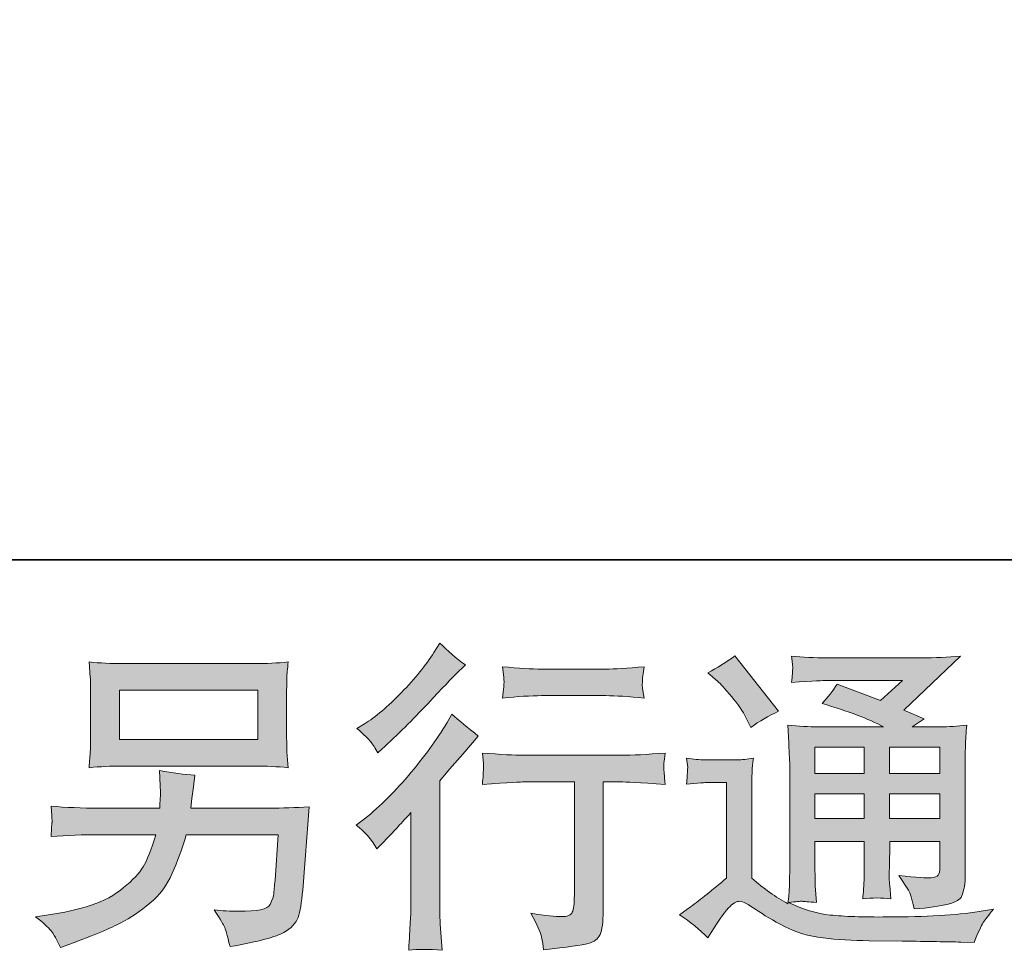
# Model space of a CAD drawing. Units: inches. Extents: x -426 to 722, y -619 to 196.
# Drawn here: x 361 to 444, y -618 to -541 of the extents above; entities that cross this region are included whole.
import ezdxf

# ---------------------------------------------------------------- set-up
doc = ezdxf.new("R2010")
doc.units = ezdxf.units.IN
doc.header["$MEASUREMENT"] = 0
doc.layers.add('图层 1', color=7, linetype='Continuous')

msp = doc.modelspace()

# ---------------------------------------------------------------- hatches: boundary and pattern name
at = {"layer": '图层 1'}
h = msp.add_hatch(color=7, dxfattribs=at)
h.dxf.hatch_style = 2
edge = h.paths.add_edge_path()
edge.add_spline(control_points=[(391.065, -610.012), (391.065, -610.012), (391.415, -609.635), (391.415, -609.635), (391.415, -609.635), (392.76, -608.236), (392.76, -608.236), (393.012, -607.967), (393.397, -607.545), (393.917, -606.971), (393.917, -606.971), (393.917, -614.559), (393.917, -614.559), (393.917, -615.007), (393.899, -615.532), (393.864, -616.119), (393.828, -616.711), (393.783, -617.5), (393.729, -618.487), (394.487, -618.379), (395.424, -618.379), (396.536, -618.487), (396.536, -618.487), (396.375, -616.307), (396.375, -616.307), (396.339, -615.877), (396.321, -615.294), (396.321, -614.559), (396.321, -614.559), (396.321, -604.308), (396.321, -604.308), (396.321, -604.308), (397.155, -603.339), (397.155, -603.339), (397.155, -603.339), (398.258, -602.075), (398.258, -602.075), (398.258, -602.075), (399.549, -600.568), (399.549, -600.568), (398.653, -599.868), (397.917, -599.259), (397.343, -598.738), (397.343, -598.738), (396.94, -599.438), (396.94, -599.438), (396.097, -600.855), (395.02, -602.335), (393.707, -603.877), (392.393, -605.42), (391.092, -606.684), (389.801, -607.671), (389.801, -607.671), (389.343, -608.021), (389.343, -608.021), (390.025, -608.523), (390.599, -609.187), (391.065, -610.012)], knot_values=[0, 0, 0, 0, 0.352778, 0.352778, 0.352778, 0.705556, 0.705556, 0.705556, 1.058333, 1.058333, 1.058333, 1.411111, 1.411111, 1.411111, 1.763889, 1.763889, 1.763889, 2.116667, 2.116667, 2.116667, 2.469444, 2.469444, 2.469444, 2.822222, 2.822222, 2.822222, 3.175, 3.175, 3.175, 3.527778, 3.527778, 3.527778, 3.880556, 3.880556, 3.880556, 4.233333, 4.233333, 4.233333, 4.586111, 4.586111, 4.586111, 4.938889, 4.938889, 4.938889, 5.291667, 5.291667, 5.291667, 5.644444, 5.644444, 5.644444, 5.997222, 5.997222, 5.997222, 6.35, 6.35, 6.35, 6.702778, 6.702778, 6.702778, 6.702778], degree=3, periodic=0)
edge.add_line((391.065, -610.012), (391.065, -610.012))
edge = h.paths.add_edge_path()
edge.add_spline(control_points=[(390.554, -601.052), (390.72, -601.268), (390.922, -601.572), (391.155, -601.967), (391.155, -601.967), (391.478, -601.671), (391.478, -601.671), (392.787, -600.469), (394.07, -599.196), (395.325, -597.86), (396.581, -596.523), (397.361, -595.707), (397.666, -595.402), (397.666, -595.402), (398.473, -594.622), (398.473, -594.622), (397.702, -594.048), (396.985, -593.438), (396.321, -592.792), (396.321, -592.792), (395.837, -593.573), (395.837, -593.573), (395.173, -594.631), (394.267, -595.752), (393.119, -596.936), (391.971, -598.12), (390.94, -598.99), (390.025, -599.546), (390.025, -599.546), (389.406, -599.922), (389.406, -599.922), (389.998, -600.46), (390.384, -600.837), (390.554, -601.052)], knot_values=[0, 0, 0, 0, 0.352778, 0.352778, 0.352778, 0.705556, 0.705556, 0.705556, 1.058333, 1.058333, 1.058333, 1.411111, 1.411111, 1.411111, 1.763889, 1.763889, 1.763889, 2.116667, 2.116667, 2.116667, 2.469444, 2.469444, 2.469444, 2.822222, 2.822222, 2.822222, 3.175, 3.175, 3.175, 3.527778, 3.527778, 3.527778, 3.880556, 3.880556, 3.880556, 3.880556], degree=3, periodic=0)
edge.add_line((390.554, -601.052), (390.554, -601.052))
edge = h.paths.add_edge_path()
edge.add_spline(control_points=[(399.89, -601.985), (399.89, -601.985), (399.998, -602.873), (399.998, -602.873), (399.998, -602.918), (399.989, -603.052), (399.98, -603.267), (399.971, -603.483), (399.971, -603.68), (399.962, -603.85), (399.953, -604.021), (399.926, -604.281), (399.89, -604.613), (402.096, -604.469), (403.244, -604.398), (403.334, -604.398), (403.334, -604.398), (407.585, -604.398), (407.585, -604.398), (407.585, -604.398), (407.585, -613.868), (407.585, -613.868), (407.585, -614.586), (407.527, -615.061), (407.415, -615.303), (407.294, -615.545), (406.993, -615.671), (406.509, -615.671), (406.025, -615.689), (405.173, -615.59), (403.953, -615.375), (404.473, -616.361), (404.769, -617.025), (404.841, -617.375), (404.913, -617.724), (404.966, -618.083), (405.002, -618.442), (407.002, -618.227), (408.249, -618.047), (408.751, -617.913), (409.244, -617.778), (409.576, -617.527), (409.738, -617.159), (409.908, -616.792), (409.989, -616.137), (409.989, -615.186), (409.989, -615.186), (409.989, -604.398), (409.989, -604.398), (409.989, -604.398), (411.495, -604.398), (411.495, -604.398), (411.8, -604.398), (413.029, -604.469), (415.181, -604.613), (415.11, -603.85), (415.074, -603.411), (415.065, -603.294), (415.056, -603.187), (415.056, -603.025), (415.074, -602.828), (415.092, -602.631), (415.127, -602.353), (415.181, -601.985), (413.675, -602.111), (412.437, -602.173), (411.468, -602.173), (411.468, -602.173), (403.334, -602.173), (403.334, -602.173), (402.581, -602.173), (401.433, -602.111), (399.89, -601.985)], knot_values=[0, 0, 0, 0, 0.352778, 0.352778, 0.352778, 0.705556, 0.705556, 0.705556, 1.058333, 1.058333, 1.058333, 1.411111, 1.411111, 1.411111, 1.763889, 1.763889, 1.763889, 2.116667, 2.116667, 2.116667, 2.469444, 2.469444, 2.469444, 2.822222, 2.822222, 2.822222, 3.175, 3.175, 3.175, 3.527778, 3.527778, 3.527778, 3.880556, 3.880556, 3.880556, 4.233333, 4.233333, 4.233333, 4.586111, 4.586111, 4.586111, 4.938889, 4.938889, 4.938889, 5.291667, 5.291667, 5.291667, 5.644444, 5.644444, 5.644444, 5.997222, 5.997222, 5.997222, 6.35, 6.35, 6.35, 6.702778, 6.702778, 6.702778, 7.055556, 7.055556, 7.055556, 7.408333, 7.408333, 7.408333, 7.761111, 7.761111, 7.761111, 8.113889, 8.113889, 8.113889, 8.466667, 8.466667, 8.466667, 8.466667], degree=3, periodic=0)
edge.add_line((399.89, -601.985), (399.89, -601.985))
edge = h.paths.add_edge_path()
edge.add_spline(control_points=[(410.204, -594.963), (410.204, -594.963), (404.85, -594.963), (404.85, -594.963), (404.025, -594.963), (402.931, -594.9), (401.567, -594.774), (401.567, -594.774), (401.675, -595.631), (401.675, -595.631), (401.711, -595.904), (401.711, -596.182), (401.675, -596.461), (401.639, -596.739), (401.603, -597.052), (401.567, -597.402), (402.841, -597.259), (403.935, -597.187), (404.85, -597.187), (404.85, -597.187), (410.204, -597.187), (410.204, -597.187), (411.047, -597.187), (412.123, -597.259), (413.432, -597.402), (413.432, -597.402), (413.298, -596.577), (413.298, -596.577), (413.262, -596.478), (413.253, -596.317), (413.271, -596.075), (413.271, -595.779), (413.325, -595.339), (413.432, -594.774), (412.015, -594.9), (410.939, -594.963), (410.204, -594.963)], knot_values=[0, 0, 0, 0, 0.352778, 0.352778, 0.352778, 0.705556, 0.705556, 0.705556, 1.058333, 1.058333, 1.058333, 1.411111, 1.411111, 1.411111, 1.763889, 1.763889, 1.763889, 2.116667, 2.116667, 2.116667, 2.469444, 2.469444, 2.469444, 2.822222, 2.822222, 2.822222, 3.175, 3.175, 3.175, 3.527778, 3.527778, 3.527778, 3.880556, 3.880556, 3.880556, 4.233333, 4.233333, 4.233333, 4.233333], degree=3, periodic=0)
edge.add_line((410.204, -594.963), (410.204, -594.963))
h = msp.add_hatch(color=7, dxfattribs=at)
h.dxf.hatch_style = 2
h.paths.add_polyline_path([(369.532, -596.73), (381.12, -596.73), (381.12, -600.851), (369.532, -600.851)])
edge = h.paths.add_edge_path()
edge.add_spline(control_points=[(363.815, -616.846), (364.039, -617.124), (364.304, -617.599), (364.609, -618.263), (364.609, -618.263), (365.389, -617.967), (365.389, -617.967), (367.416, -617.213), (368.837, -616.621), (369.658, -616.186), (370.465, -615.76), (371.281, -615.213), (372.088, -614.55), (372.896, -613.886), (373.514, -613.052), (373.958, -612.047), (374.398, -611.043), (374.788, -609.967), (375.129, -608.819), (375.129, -608.819), (382.824, -608.819), (382.824, -608.819), (382.824, -608.819), (382.554, -612.613), (382.554, -612.613), (382.501, -613.169), (382.465, -613.545), (382.447, -613.751), (382.429, -613.958), (382.321, -614.263), (382.133, -614.653), (381.945, -615.052), (381.075, -615.236), (379.514, -615.222), (378.815, -615.222), (378.133, -615.186), (377.469, -615.115), (377.99, -615.94), (378.277, -616.406), (378.33, -616.523), (378.384, -616.639), (378.537, -617.195), (378.788, -618.182), (381.173, -617.751), (382.68, -617.357), (383.29, -616.998), (383.913, -616.639), (384.308, -616.218), (384.478, -615.742), (384.649, -615.267), (384.779, -614.505), (384.868, -613.447), (384.868, -613.447), (385.406, -606.487), (385.406, -606.487), (384.223, -606.559), (383.128, -606.595), (382.124, -606.595), (382.124, -606.595), (375.505, -606.595), (375.505, -606.595), (375.505, -606.595), (375.586, -605.788), (375.586, -605.788), (375.586, -605.788), (375.721, -604.819), (375.721, -604.819), (375.721, -604.819), (375.855, -603.85), (375.855, -603.85), (374.958, -603.779), (373.972, -603.644), (372.896, -603.447), (372.896, -603.447), (372.949, -604.738), (372.949, -604.738), (372.949, -604.738), (372.976, -605.223), (372.976, -605.223), (372.976, -605.33), (372.967, -605.51), (372.949, -605.77), (372.931, -606.03), (372.922, -606.308), (372.922, -606.595), (372.922, -606.595), (367.891, -606.595), (367.891, -606.595), (366.385, -606.595), (365.03, -606.541), (363.829, -606.429), (363.829, -606.429), (363.882, -607.24), (363.882, -607.24), (363.9, -607.563), (363.909, -607.743), (363.9, -607.788), (363.887, -607.832), (363.878, -607.953), (363.869, -608.137), (363.86, -608.326), (363.847, -608.613), (363.829, -608.98), (365.138, -608.873), (366.492, -608.819), (367.891, -608.819), (367.891, -608.819), (372.573, -608.819), (372.573, -608.819), (372.196, -610.092), (371.846, -610.989), (371.523, -611.509), (371.201, -612.03), (370.653, -612.604), (369.891, -613.24), (369.129, -613.877), (368.223, -614.37), (367.165, -614.72), (366.107, -615.07), (364.86, -615.348), (363.425, -615.545), (363.425, -615.545), (362.51, -615.68), (362.51, -615.68), (363.156, -616.182), (363.586, -616.568), (363.815, -616.846)], knot_values=[0, 0, 0, 0, 0.352778, 0.352778, 0.352778, 0.705556, 0.705556, 0.705556, 1.058333, 1.058333, 1.058333, 1.411111, 1.411111, 1.411111, 1.763889, 1.763889, 1.763889, 2.116667, 2.116667, 2.116667, 2.469444, 2.469444, 2.469444, 2.822222, 2.822222, 2.822222, 3.175, 3.175, 3.175, 3.527778, 3.527778, 3.527778, 3.880556, 3.880556, 3.880556, 4.233333, 4.233333, 4.233333, 4.586111, 4.586111, 4.586111, 4.938889, 4.938889, 4.938889, 5.291667, 5.291667, 5.291667, 5.644444, 5.644444, 5.644444, 5.997222, 5.997222, 5.997222, 6.35, 6.35, 6.35, 6.702778, 6.702778, 6.702778, 7.055556, 7.055556, 7.055556, 7.408333, 7.408333, 7.408333, 7.761111, 7.761111, 7.761111, 8.113889, 8.113889, 8.113889, 8.466667, 8.466667, 8.466667, 8.819444, 8.819444, 8.819444, 9.172222, 9.172222, 9.172222, 9.525, 9.525, 9.525, 9.877778, 9.877778, 9.877778, 10.230556, 10.230556, 10.230556, 10.583333, 10.583333, 10.583333, 10.936111, 10.936111, 10.936111, 11.288889, 11.288889, 11.288889, 11.641667, 11.641667, 11.641667, 11.994444, 11.994444, 11.994444, 12.347222, 12.347222, 12.347222, 12.7, 12.7, 12.7, 13.052778, 13.052778, 13.052778, 13.405556, 13.405556, 13.405556, 13.758333, 13.758333, 13.758333, 14.111111, 14.111111, 14.111111, 14.463889, 14.463889, 14.463889, 14.816667, 14.816667, 14.816667, 14.816667], degree=3, periodic=0)
edge.add_line((363.815, -616.846), (363.815, -616.846))
edge = h.paths.add_edge_path()
edge.add_spline(control_points=[(369.766, -603.079), (369.766, -603.079), (380.859, -603.079), (380.859, -603.079), (381.81, -603.079), (382.743, -603.124), (383.658, -603.214), (383.658, -603.214), (383.55, -601.886), (383.55, -601.886), (383.532, -601.707), (383.523, -601.25), (383.523, -600.501), (383.523, -600.501), (383.523, -597.124), (383.523, -597.124), (383.523, -596.496), (383.528, -596.021), (383.536, -595.707), (383.545, -595.393), (383.586, -594.945), (383.658, -594.371), (382.743, -594.461), (381.81, -594.505), (380.859, -594.505), (380.859, -594.505), (369.793, -594.505), (369.793, -594.505), (368.842, -594.505), (367.909, -594.461), (366.994, -594.371), (366.994, -594.371), (367.102, -595.662), (367.102, -595.662), (367.12, -595.869), (367.129, -596.353), (367.129, -597.124), (367.129, -597.124), (367.129, -600.478), (367.129, -600.478), (367.129, -601.075), (367.12, -601.537), (367.102, -601.859), (367.084, -602.182), (367.048, -602.64), (366.994, -603.214), (367.909, -603.124), (368.833, -603.079), (369.766, -603.079)], knot_values=[0, 0, 0, 0, 0.352778, 0.352778, 0.352778, 0.705556, 0.705556, 0.705556, 1.058333, 1.058333, 1.058333, 1.411111, 1.411111, 1.411111, 1.763889, 1.763889, 1.763889, 2.116667, 2.116667, 2.116667, 2.469444, 2.469444, 2.469444, 2.822222, 2.822222, 2.822222, 3.175, 3.175, 3.175, 3.527778, 3.527778, 3.527778, 3.880556, 3.880556, 3.880556, 4.233333, 4.233333, 4.233333, 4.586111, 4.586111, 4.586111, 4.938889, 4.938889, 4.938889, 5.291667, 5.291667, 5.291667, 5.644444, 5.644444, 5.644444, 5.644444], degree=3, periodic=0)
edge.add_line((369.766, -603.079), (369.766, -603.079))
h = msp.add_hatch(color=7, dxfattribs=at)
h.dxf.hatch_style = 2
h.paths.add_polyline_path([(427.71, -601.483), (431.836, -601.483), (431.836, -603.702), (427.71, -603.702)])
h.paths.add_polyline_path([(427.71, -605.393), (431.836, -605.393), (431.836, -607.474), (427.71, -607.474)])
h.paths.add_polyline_path([(433.952, -605.393), (438.149, -605.393), (438.149, -607.474), (433.952, -607.474)])
h.paths.add_polyline_path([(433.952, -601.483), (438.149, -601.483), (438.149, -603.702), (433.952, -603.702)])
edge = h.paths.add_edge_path()
edge.add_spline(control_points=[(419.594, -595.994), (419.791, -596.191), (420.168, -596.613), (420.724, -597.259), (421.28, -597.904), (421.692, -598.505), (421.961, -599.061), (421.961, -599.061), (422.338, -599.842), (422.338, -599.842), (423.055, -599.321), (423.827, -598.873), (424.652, -598.496), (424.652, -598.496), (420.993, -593.869), (420.993, -593.869), (420.275, -594.407), (419.531, -594.873), (418.76, -595.268), (418.76, -595.268), (419.594, -595.994), (419.594, -595.994)], knot_values=[0, 0, 0, 0, 1, 1, 1, 2, 2, 2, 3, 3, 3, 4, 4, 4, 5, 5, 5, 6, 6, 6, 7, 7, 7, 7], degree=3, periodic=0)
edge = h.paths.add_edge_path()
edge.add_spline(control_points=[(418.76, -617.446), (419.495, -616.209), (420.069, -615.375), (420.482, -614.944), (420.84, -614.568), (421.145, -614.379), (421.405, -614.388), (421.665, -614.397), (422.123, -614.63), (422.769, -615.079), (423.41, -615.527), (424.208, -615.994), (425.154, -616.487), (426.105, -616.98), (427.181, -617.303), (428.383, -617.446), (429.584, -617.59), (430.867, -617.671), (432.23, -617.689), (432.23, -617.689), (435.001, -617.715), (435.001, -617.715), (437.19, -617.751), (438.822, -617.778), (439.898, -617.796), (439.898, -617.796), (441.028, -617.823), (441.028, -617.823), (441.351, -616.998), (441.602, -616.442), (441.781, -616.164), (441.961, -615.886), (442.248, -615.518), (442.642, -615.052), (442.642, -615.052), (441.432, -615.24), (441.432, -615.24), (439.53, -615.545), (436.974, -615.698), (433.764, -615.698), (431.719, -615.716), (430.127, -615.662), (428.988, -615.536), (427.849, -615.415), (426.688, -615.061), (425.504, -614.487), (426.132, -614.415), (426.508, -614.379), (426.634, -614.388), (426.759, -614.397), (427.163, -614.433), (427.845, -614.487), (427.845, -614.487), (427.737, -613.088), (427.737, -613.088), (427.719, -612.891), (427.71, -612.379), (427.71, -611.554), (427.71, -611.554), (427.71, -609.375), (427.71, -609.375), (427.71, -609.375), (431.836, -609.375), (431.836, -609.375), (431.836, -609.375), (431.836, -611.689), (431.836, -611.689), (431.836, -612.173), (431.827, -612.568), (431.809, -612.882), (431.791, -613.195), (431.755, -613.635), (431.701, -614.191), (432.49, -614.083), (433.279, -614.083), (434.06, -614.191), (434.06, -614.191), (433.961, -613.061), (433.961, -613.061), (433.943, -612.935), (433.925, -612.684), (433.916, -612.317), (433.907, -611.949), (433.916, -611.743), (433.934, -611.689), (433.934, -611.689), (433.961, -609.375), (433.961, -609.375), (433.961, -609.375), (438.149, -609.375), (438.149, -609.375), (438.149, -609.375), (438.149, -611.5), (438.149, -611.5), (438.149, -611.859), (438.104, -612.092), (438.015, -612.209), (437.925, -612.326), (437.728, -612.397), (437.423, -612.415), (437.082, -612.451), (436.185, -612.388), (434.732, -612.227), (434.732, -612.227), (435.539, -613.464), (435.539, -613.464), (435.683, -613.68), (435.835, -614.2), (435.997, -615.025), (438.463, -614.846), (439.79, -614.496), (439.97, -613.976), (440.149, -613.456), (440.248, -613.043), (440.266, -612.738), (440.266, -612.738), (440.266, -602.909), (440.266, -602.909), (440.266, -602.415), (440.275, -601.922), (440.293, -601.402), (440.311, -600.891), (440.346, -600.308), (440.4, -599.662), (439.629, -599.752), (438.88, -599.797), (438.149, -599.797), (438.149, -599.797), (435.84, -599.797), (435.84, -599.797), (435.84, -599.797), (436.831, -599.124), (436.831, -599.124), (436.831, -599.124), (435.145, -598.407), (435.145, -598.407), (435.145, -598.407), (439.889, -593.887), (439.889, -593.887), (438.822, -593.976), (437.728, -594.021), (436.616, -594.021), (436.616, -594.021), (428.759, -594.021), (428.759, -594.021), (427.665, -594.021), (426.665, -593.976), (425.755, -593.887), (425.827, -594.496), (425.858, -594.846), (425.845, -594.954), (425.836, -595.061), (425.827, -595.205), (425.818, -595.375), (425.809, -595.537), (425.791, -595.779), (425.755, -596.084), (427.576, -595.976), (428.526, -595.922), (428.598, -595.922), (428.598, -595.922), (435.037, -595.922), (435.037, -595.922), (435.037, -595.922), (433.185, -597.599), (433.185, -597.599), (433.185, -597.599), (429.562, -596.218), (429.562, -596.218), (429.208, -596.783), (428.786, -597.33), (428.302, -597.842), (430.481, -598.487), (432.203, -599.133), (433.45, -599.797), (433.45, -599.797), (428.033, -599.797), (428.033, -599.797), (427.194, -599.797), (426.329, -599.752), (425.432, -599.662), (425.432, -599.662), (425.513, -601.115), (425.513, -601.115), (425.567, -602.182), (425.594, -602.738), (425.594, -602.774), (425.594, -602.774), (425.594, -611.814), (425.594, -611.814), (425.594, -612.442), (425.585, -612.917), (425.567, -613.24), (425.549, -613.563), (425.513, -614.012), (425.45, -614.586), (424.437, -614.047), (423.432, -613.339), (422.437, -612.46), (422.437, -612.46), (422.437, -604.308), (422.437, -604.308), (422.437, -604.021), (422.441, -603.752), (422.45, -603.501), (422.459, -603.25), (422.499, -602.882), (422.571, -602.415), (422.047, -602.505), (421.585, -602.559), (421.181, -602.559), (421.181, -602.559), (418.544, -602.559), (418.544, -602.559), (418.042, -602.559), (417.513, -602.514), (416.957, -602.424), (416.957, -602.424), (417.065, -603.187), (417.065, -603.187), (417.065, -603.232), (417.06, -603.348), (417.047, -603.519), (417.038, -603.698), (417.029, -603.85), (417.02, -603.985), (417.011, -604.119), (416.993, -604.317), (416.957, -604.595), (416.957, -604.595), (417.872, -604.514), (417.872, -604.514), (418.302, -604.478), (418.544, -604.46), (418.598, -604.46), (418.598, -604.46), (420.32, -604.46), (420.32, -604.46), (420.32, -604.46), (420.32, -612.442), (420.32, -612.442), (419.136, -613.447), (418.132, -614.245), (417.307, -614.841), (417.307, -614.841), (416.392, -615.509), (416.392, -615.509), (417.289, -616.119), (418.078, -616.765), (418.76, -617.446)], knot_values=[0, 0, 0, 0, 0.352778, 0.352778, 0.352778, 0.705556, 0.705556, 0.705556, 1.058333, 1.058333, 1.058333, 1.411111, 1.411111, 1.411111, 1.763889, 1.763889, 1.763889, 2.116667, 2.116667, 2.116667, 2.469444, 2.469444, 2.469444, 2.822222, 2.822222, 2.822222, 3.175, 3.175, 3.175, 3.527778, 3.527778, 3.527778, 3.880556, 3.880556, 3.880556, 4.233333, 4.233333, 4.233333, 4.586111, 4.586111, 4.586111, 4.938889, 4.938889, 4.938889, 5.291667, 5.291667, 5.291667, 5.644444, 5.644444, 5.644444, 5.997222, 5.997222, 5.997222, 6.35, 6.35, 6.35, 6.702778, 6.702778, 6.702778, 7.055556, 7.055556, 7.055556, 7.408333, 7.408333, 7.408333, 7.761111, 7.761111, 7.761111, 8.113889, 8.113889, 8.113889, 8.466667, 8.466667, 8.466667, 8.819444, 8.819444, 8.819444, 9.172222, 9.172222, 9.172222, 9.525, 9.525, 9.525, 9.877778, 9.877778, 9.877778, 10.230556, 10.230556, 10.230556, 10.583333, 10.583333, 10.583333, 10.936111, 10.936111, 10.936111, 11.288889, 11.288889, 11.288889, 11.641667, 11.641667, 11.641667, 11.994444, 11.994444, 11.994444, 12.347222, 12.347222, 12.347222, 12.7, 12.7, 12.7, 13.052778, 13.052778, 13.052778, 13.405556, 13.405556, 13.405556, 13.758333, 13.758333, 13.758333, 14.111111, 14.111111, 14.111111, 14.463889, 14.463889, 14.463889, 14.816667, 14.816667, 14.816667, 15.169444, 15.169444, 15.169444, 15.522222, 15.522222, 15.522222, 15.875, 15.875, 15.875, 16.227778, 16.227778, 16.227778, 16.580556, 16.580556, 16.580556, 16.933333, 16.933333, 16.933333, 17.286111, 17.286111, 17.286111, 17.638889, 17.638889, 17.638889, 17.991667, 17.991667, 17.991667, 18.344444, 18.344444, 18.344444, 18.697222, 18.697222, 18.697222, 19.05, 19.05, 19.05, 19.402778, 19.402778, 19.402778, 19.755556, 19.755556, 19.755556, 20.108333, 20.108333, 20.108333, 20.461111, 20.461111, 20.461111, 20.813889, 20.813889, 20.813889, 21.166667, 21.166667, 21.166667, 21.519444, 21.519444, 21.519444, 21.872222, 21.872222, 21.872222, 22.225, 22.225, 22.225, 22.577778, 22.577778, 22.577778, 22.930556, 22.930556, 22.930556, 23.283333, 23.283333, 23.283333, 23.636111, 23.636111, 23.636111, 23.988889, 23.988889, 23.988889, 24.341667, 24.341667, 24.341667, 24.694444, 24.694444, 24.694444, 25.047222, 25.047222, 25.047222, 25.4, 25.4, 25.4, 25.752778, 25.752778, 25.752778, 26.105556, 26.105556, 26.105556, 26.458333, 26.458333, 26.458333, 26.811111, 26.811111, 26.811111, 27.163889, 27.163889, 27.163889, 27.516667, 27.516667, 27.516667, 27.869444, 27.869444, 27.869444, 28.222222, 28.222222, 28.222222, 28.575, 28.575, 28.575, 28.927778, 28.927778, 28.927778, 29.280556, 29.280556, 29.280556, 29.280556], degree=3, periodic=0)
edge.add_line((418.76, -617.446), (418.76, -617.446))

# ---------------------------------------------------------------- linework, layer by layer
at = {"layer": '图层 1', "color": 7, "lineweight": 35}
msp.add_lwpolyline([(722.271, -585.84), (-423.146, -585.84), (-423.146, 156.08), (722.271, 156.08), (722.271, -585.84)], dxfattribs=at)
at = {"layer": '图层 1', "color": 7, "lineweight": 0}
for points in [[(369.532, -596.73), (381.12, -596.73), (381.12, -600.851), (369.532, -600.851), (369.532, -596.73)], [(427.71, -601.483), (431.836, -601.483), (431.836, -603.702), (427.71, -603.702), (427.71, -601.483)], [(433.952, -601.483), (438.149, -601.483), (438.149, -603.702), (433.952, -603.702), (433.952, -601.483)], [(427.71, -605.393), (431.836, -605.393), (431.836, -607.474), (427.71, -607.474), (427.71, -605.393)], [(433.952, -605.393), (438.149, -605.393), (438.149, -607.474), (433.952, -607.474), (433.952, -605.393)]]:
    msp.add_lwpolyline(points, dxfattribs=at)
for points, knots in [([(390.554, -601.052), (390.72, -601.268), (390.922, -601.572), (391.155, -601.967), (391.155, -601.967), (391.478, -601.671), (391.478, -601.671), (392.787, -600.469), (394.07, -599.196), (395.325, -597.86), (396.581, -596.523), (397.361, -595.707), (397.666, -595.402), (397.666, -595.402), (398.473, -594.622), (398.473, -594.622), (397.702, -594.048), (396.985, -593.438), (396.321, -592.792), (396.321, -592.792), (395.837, -593.573), (395.837, -593.573), (395.173, -594.631), (394.267, -595.752), (393.119, -596.936), (391.971, -598.12), (390.94, -598.99), (390.025, -599.546), (390.025, -599.546), (389.406, -599.922), (389.406, -599.922), (389.998, -600.46), (390.384, -600.837), (390.554, -601.052)], [0, 0, 0, 0, 1, 1, 1, 2, 2, 2, 3, 3, 3, 4, 4, 4, 5, 5, 5, 6, 6, 6, 7, 7, 7, 8, 8, 8, 9, 9, 9, 10, 10, 10, 11, 11, 11, 11]), ([(369.766, -603.079), (369.766, -603.079), (380.859, -603.079), (380.859, -603.079), (381.81, -603.079), (382.743, -603.124), (383.658, -603.214), (383.658, -603.214), (383.55, -601.886), (383.55, -601.886), (383.532, -601.707), (383.523, -601.25), (383.523, -600.501), (383.523, -600.501), (383.523, -597.124), (383.523, -597.124), (383.523, -596.496), (383.528, -596.021), (383.536, -595.707), (383.545, -595.393), (383.586, -594.945), (383.658, -594.371), (382.743, -594.461), (381.81, -594.505), (380.859, -594.505), (380.859, -594.505), (369.793, -594.505), (369.793, -594.505), (368.842, -594.505), (367.909, -594.461), (366.994, -594.371), (366.994, -594.371), (367.102, -595.662), (367.102, -595.662), (367.12, -595.869), (367.129, -596.353), (367.129, -597.124), (367.129, -597.124), (367.129, -600.478), (367.129, -600.478), (367.129, -601.075), (367.12, -601.537), (367.102, -601.859), (367.084, -602.182), (367.048, -602.64), (366.994, -603.214), (367.909, -603.124), (368.833, -603.079), (369.766, -603.079)], [0, 0, 0, 0, 1, 1, 1, 2, 2, 2, 3, 3, 3, 4, 4, 4, 5, 5, 5, 6, 6, 6, 7, 7, 7, 8, 8, 8, 9, 9, 9, 10, 10, 10, 11, 11, 11, 12, 12, 12, 13, 13, 13, 14, 14, 14, 15, 15, 15, 16, 16, 16, 16]), ([(418.76, -617.446), (419.495, -616.209), (420.069, -615.375), (420.482, -614.944), (420.84, -614.568), (421.145, -614.379), (421.405, -614.388), (421.665, -614.397), (422.123, -614.63), (422.769, -615.079), (423.41, -615.527), (424.208, -615.994), (425.154, -616.487), (426.105, -616.98), (427.181, -617.303), (428.383, -617.446), (429.584, -617.59), (430.867, -617.671), (432.23, -617.689), (432.23, -617.689), (435.001, -617.715), (435.001, -617.715), (437.19, -617.751), (438.822, -617.778), (439.898, -617.796), (439.898, -617.796), (441.028, -617.823), (441.028, -617.823), (441.351, -616.998), (441.602, -616.442), (441.781, -616.164), (441.961, -615.886), (442.248, -615.518), (442.642, -615.052), (442.642, -615.052), (441.432, -615.24), (441.432, -615.24), (439.53, -615.545), (436.974, -615.698), (433.764, -615.698), (431.719, -615.716), (430.127, -615.662), (428.988, -615.536), (427.849, -615.415), (426.688, -615.061), (425.504, -614.487), (426.132, -614.415), (426.508, -614.379), (426.634, -614.388), (426.759, -614.397), (427.163, -614.433), (427.845, -614.487), (427.845, -614.487), (427.737, -613.088), (427.737, -613.088), (427.719, -612.891), (427.71, -612.379), (427.71, -611.554), (427.71, -611.554), (427.71, -609.375), (427.71, -609.375), (427.71, -609.375), (431.836, -609.375), (431.836, -609.375), (431.836, -609.375), (431.836, -611.689), (431.836, -611.689), (431.836, -612.173), (431.827, -612.568), (431.809, -612.882), (431.791, -613.195), (431.755, -613.635), (431.701, -614.191), (432.49, -614.083), (433.279, -614.083), (434.06, -614.191), (434.06, -614.191), (433.961, -613.061), (433.961, -613.061), (433.943, -612.935), (433.925, -612.684), (433.916, -612.317), (433.907, -611.949), (433.916, -611.743), (433.934, -611.689), (433.934, -611.689), (433.961, -609.375), (433.961, -609.375), (433.961, -609.375), (438.149, -609.375), (438.149, -609.375), (438.149, -609.375), (438.149, -611.5), (438.149, -611.5), (438.149, -611.859), (438.104, -612.092), (438.015, -612.209), (437.925, -612.326), (437.728, -612.397), (437.423, -612.415), (437.082, -612.451), (436.185, -612.388), (434.732, -612.227), (434.732, -612.227), (435.539, -613.464), (435.539, -613.464), (435.683, -613.68), (435.835, -614.2), (435.997, -615.025), (438.463, -614.846), (439.79, -614.496), (439.97, -613.976), (440.149, -613.456), (440.248, -613.043), (440.266, -612.738), (440.266, -612.738), (440.266, -602.909), (440.266, -602.909), (440.266, -602.415), (440.275, -601.922), (440.293, -601.402), (440.311, -600.891), (440.346, -600.308), (440.4, -599.662), (439.629, -599.752), (438.88, -599.797), (438.149, -599.797), (438.149, -599.797), (435.84, -599.797), (435.84, -599.797), (435.84, -599.797), (436.831, -599.124), (436.831, -599.124), (436.831, -599.124), (435.145, -598.407), (435.145, -598.407), (435.145, -598.407), (439.889, -593.887), (439.889, -593.887), (438.822, -593.976), (437.728, -594.021), (436.616, -594.021), (436.616, -594.021), (428.759, -594.021), (428.759, -594.021), (427.665, -594.021), (426.665, -593.976), (425.755, -593.887), (425.827, -594.496), (425.858, -594.846), (425.845, -594.954), (425.836, -595.061), (425.827, -595.205), (425.818, -595.375), (425.809, -595.537), (425.791, -595.779), (425.755, -596.084), (427.576, -595.976), (428.526, -595.922), (428.598, -595.922), (428.598, -595.922), (435.037, -595.922), (435.037, -595.922), (435.037, -595.922), (433.185, -597.599), (433.185, -597.599), (433.185, -597.599), (429.562, -596.218), (429.562, -596.218), (429.208, -596.783), (428.786, -597.33), (428.302, -597.842), (430.481, -598.487), (432.203, -599.133), (433.45, -599.797), (433.45, -599.797), (428.033, -599.797), (428.033, -599.797), (427.194, -599.797), (426.329, -599.752), (425.432, -599.662), (425.432, -599.662), (425.513, -601.115), (425.513, -601.115), (425.567, -602.182), (425.594, -602.738), (425.594, -602.774), (425.594, -602.774), (425.594, -611.814), (425.594, -611.814), (425.594, -612.442), (425.585, -612.917), (425.567, -613.24), (425.549, -613.563), (425.513, -614.012), (425.45, -614.586), (424.437, -614.047), (423.432, -613.339), (422.437, -612.46), (422.437, -612.46), (422.437, -604.308), (422.437, -604.308), (422.437, -604.021), (422.441, -603.752), (422.45, -603.501), (422.459, -603.25), (422.499, -602.882), (422.571, -602.415), (422.047, -602.505), (421.585, -602.559), (421.181, -602.559), (421.181, -602.559), (418.544, -602.559), (418.544, -602.559), (418.042, -602.559), (417.513, -602.514), (416.957, -602.424), (416.957, -602.424), (417.065, -603.187), (417.065, -603.187), (417.065, -603.232), (417.06, -603.348), (417.047, -603.519), (417.038, -603.698), (417.029, -603.85), (417.02, -603.985), (417.011, -604.119), (416.993, -604.317), (416.957, -604.595), (416.957, -604.595), (417.872, -604.514), (417.872, -604.514), (418.302, -604.478), (418.544, -604.46), (418.598, -604.46), (418.598, -604.46), (420.32, -604.46), (420.32, -604.46), (420.32, -604.46), (420.32, -612.442), (420.32, -612.442), (419.136, -613.447), (418.132, -614.245), (417.307, -614.841), (417.307, -614.841), (416.392, -615.509), (416.392, -615.509), (417.289, -616.119), (418.078, -616.765), (418.76, -617.446)], [0, 0, 0, 0, 1, 1, 1, 2, 2, 2, 3, 3, 3, 4, 4, 4, 5, 5, 5, 6, 6, 6, 7, 7, 7, 8, 8, 8, 9, 9, 9, 10, 10, 10, 11, 11, 11, 12, 12, 12, 13, 13, 13, 14, 14, 14, 15, 15, 15, 16, 16, 16, 17, 17, 17, 18, 18, 18, 19, 19, 19, 20, 20, 20, 21, 21, 21, 22, 22, 22, 23, 23, 23, 24, 24, 24, 25, 25, 25, 26, 26, 26, 27, 27, 27, 28, 28, 28, 29, 29, 29, 30, 30, 30, 31, 31, 31, 32, 32, 32, 33, 33, 33, 34, 34, 34, 35, 35, 35, 36, 36, 36, 37, 37, 37, 38, 38, 38, 39, 39, 39, 40, 40, 40, 41, 41, 41, 42, 42, 42, 43, 43, 43, 44, 44, 44, 45, 45, 45, 46, 46, 46, 47, 47, 47, 48, 48, 48, 49, 49, 49, 50, 50, 50, 51, 51, 51, 52, 52, 52, 53, 53, 53, 54, 54, 54, 55, 55, 55, 56, 56, 56, 57, 57, 57, 58, 58, 58, 59, 59, 59, 60, 60, 60, 61, 61, 61, 62, 62, 62, 63, 63, 63, 64, 64, 64, 65, 65, 65, 66, 66, 66, 67, 67, 67, 68, 68, 68, 69, 69, 69, 70, 70, 70, 71, 71, 71, 72, 72, 72, 73, 73, 73, 74, 74, 74, 75, 75, 75, 76, 76, 76, 77, 77, 77, 78, 78, 78, 79, 79, 79, 80, 80, 80, 81, 81, 81, 82, 82, 82, 83, 83, 83, 83]), ([(419.594, -595.994), (419.791, -596.191), (420.168, -596.613), (420.724, -597.259), (421.28, -597.904), (421.692, -598.505), (421.961, -599.061), (421.961, -599.061), (422.338, -599.842), (422.338, -599.842), (423.055, -599.321), (423.827, -598.873), (424.652, -598.496), (424.652, -598.496), (420.993, -593.869), (420.993, -593.869), (420.275, -594.407), (419.531, -594.873), (418.76, -595.268), (418.76, -595.268), (419.594, -595.994), (419.594, -595.994)], [0, 0, 0, 0, 1, 1, 1, 2, 2, 2, 3, 3, 3, 4, 4, 4, 5, 5, 5, 6, 6, 6, 7, 7, 7, 7]), ([(410.204, -594.963), (410.204, -594.963), (404.85, -594.963), (404.85, -594.963), (404.025, -594.963), (402.931, -594.9), (401.567, -594.774), (401.567, -594.774), (401.675, -595.631), (401.675, -595.631), (401.711, -595.904), (401.711, -596.182), (401.675, -596.461), (401.639, -596.739), (401.603, -597.052), (401.567, -597.402), (402.841, -597.259), (403.935, -597.187), (404.85, -597.187), (404.85, -597.187), (410.204, -597.187), (410.204, -597.187), (411.047, -597.187), (412.123, -597.259), (413.432, -597.402), (413.432, -597.402), (413.298, -596.577), (413.298, -596.577), (413.262, -596.478), (413.253, -596.317), (413.271, -596.075), (413.271, -595.779), (413.325, -595.339), (413.432, -594.774), (412.015, -594.9), (410.939, -594.963), (410.204, -594.963)], [0, 0, 0, 0, 1, 1, 1, 2, 2, 2, 3, 3, 3, 4, 4, 4, 5, 5, 5, 6, 6, 6, 7, 7, 7, 8, 8, 8, 9, 9, 9, 10, 10, 10, 11, 11, 11, 12, 12, 12, 12]), ([(391.065, -610.012), (391.065, -610.012), (391.415, -609.635), (391.415, -609.635), (391.415, -609.635), (392.76, -608.236), (392.76, -608.236), (393.012, -607.967), (393.397, -607.545), (393.917, -606.971), (393.917, -606.971), (393.917, -614.559), (393.917, -614.559), (393.917, -615.007), (393.899, -615.532), (393.864, -616.119), (393.828, -616.711), (393.783, -617.5), (393.729, -618.487), (394.487, -618.379), (395.424, -618.379), (396.536, -618.487), (396.536, -618.487), (396.375, -616.307), (396.375, -616.307), (396.339, -615.877), (396.321, -615.294), (396.321, -614.559), (396.321, -614.559), (396.321, -604.308), (396.321, -604.308), (396.321, -604.308), (397.155, -603.339), (397.155, -603.339), (397.155, -603.339), (398.258, -602.075), (398.258, -602.075), (398.258, -602.075), (399.549, -600.568), (399.549, -600.568), (398.653, -599.868), (397.917, -599.259), (397.343, -598.738), (397.343, -598.738), (396.94, -599.438), (396.94, -599.438), (396.097, -600.855), (395.02, -602.335), (393.707, -603.877), (392.393, -605.42), (391.092, -606.684), (389.801, -607.671), (389.801, -607.671), (389.343, -608.021), (389.343, -608.021), (390.025, -608.523), (390.599, -609.187), (391.065, -610.012)], [0, 0, 0, 0, 1, 1, 1, 2, 2, 2, 3, 3, 3, 4, 4, 4, 5, 5, 5, 6, 6, 6, 7, 7, 7, 8, 8, 8, 9, 9, 9, 10, 10, 10, 11, 11, 11, 12, 12, 12, 13, 13, 13, 14, 14, 14, 15, 15, 15, 16, 16, 16, 17, 17, 17, 18, 18, 18, 19, 19, 19, 19]), ([(399.89, -601.985), (399.89, -601.985), (399.998, -602.873), (399.998, -602.873), (399.998, -602.918), (399.989, -603.052), (399.98, -603.267), (399.971, -603.483), (399.971, -603.68), (399.962, -603.85), (399.953, -604.021), (399.926, -604.281), (399.89, -604.613), (402.096, -604.469), (403.244, -604.398), (403.334, -604.398), (403.334, -604.398), (407.585, -604.398), (407.585, -604.398), (407.585, -604.398), (407.585, -613.868), (407.585, -613.868), (407.585, -614.586), (407.527, -615.061), (407.415, -615.303), (407.294, -615.545), (406.993, -615.671), (406.509, -615.671), (406.025, -615.689), (405.173, -615.59), (403.953, -615.375), (404.473, -616.361), (404.769, -617.025), (404.841, -617.375), (404.913, -617.724), (404.966, -618.083), (405.002, -618.442), (407.002, -618.227), (408.249, -618.047), (408.751, -617.913), (409.244, -617.778), (409.576, -617.527), (409.738, -617.159), (409.908, -616.792), (409.989, -616.137), (409.989, -615.186), (409.989, -615.186), (409.989, -604.398), (409.989, -604.398), (409.989, -604.398), (411.495, -604.398), (411.495, -604.398), (411.8, -604.398), (413.029, -604.469), (415.181, -604.613), (415.11, -603.85), (415.074, -603.411), (415.065, -603.294), (415.056, -603.187), (415.056, -603.025), (415.074, -602.828), (415.092, -602.631), (415.127, -602.353), (415.181, -601.985), (413.675, -602.111), (412.437, -602.173), (411.468, -602.173), (411.468, -602.173), (403.334, -602.173), (403.334, -602.173), (402.581, -602.173), (401.433, -602.111), (399.89, -601.985)], [0, 0, 0, 0, 1, 1, 1, 2, 2, 2, 3, 3, 3, 4, 4, 4, 5, 5, 5, 6, 6, 6, 7, 7, 7, 8, 8, 8, 9, 9, 9, 10, 10, 10, 11, 11, 11, 12, 12, 12, 13, 13, 13, 14, 14, 14, 15, 15, 15, 16, 16, 16, 17, 17, 17, 18, 18, 18, 19, 19, 19, 20, 20, 20, 21, 21, 21, 22, 22, 22, 23, 23, 23, 24, 24, 24, 24]), ([(363.815, -616.846), (364.039, -617.124), (364.304, -617.599), (364.609, -618.263), (364.609, -618.263), (365.389, -617.967), (365.389, -617.967), (367.416, -617.213), (368.837, -616.621), (369.658, -616.186), (370.465, -615.76), (371.281, -615.213), (372.088, -614.55), (372.896, -613.886), (373.514, -613.052), (373.958, -612.047), (374.398, -611.043), (374.788, -609.967), (375.129, -608.819), (375.129, -608.819), (382.824, -608.819), (382.824, -608.819), (382.824, -608.819), (382.554, -612.613), (382.554, -612.613), (382.501, -613.169), (382.465, -613.545), (382.447, -613.751), (382.429, -613.958), (382.321, -614.263), (382.133, -614.653), (381.945, -615.052), (381.075, -615.236), (379.514, -615.222), (378.815, -615.222), (378.133, -615.186), (377.469, -615.115), (377.99, -615.94), (378.277, -616.406), (378.33, -616.523), (378.384, -616.639), (378.537, -617.195), (378.788, -618.182), (381.173, -617.751), (382.68, -617.357), (383.29, -616.998), (383.913, -616.639), (384.308, -616.218), (384.478, -615.742), (384.649, -615.267), (384.779, -614.505), (384.868, -613.447), (384.868, -613.447), (385.406, -606.487), (385.406, -606.487), (384.223, -606.559), (383.128, -606.595), (382.124, -606.595), (382.124, -606.595), (375.505, -606.595), (375.505, -606.595), (375.505, -606.595), (375.586, -605.788), (375.586, -605.788), (375.586, -605.788), (375.721, -604.819), (375.721, -604.819), (375.721, -604.819), (375.855, -603.85), (375.855, -603.85), (374.958, -603.779), (373.972, -603.644), (372.896, -603.447), (372.896, -603.447), (372.949, -604.738), (372.949, -604.738), (372.949, -604.738), (372.976, -605.223), (372.976, -605.223), (372.976, -605.33), (372.967, -605.51), (372.949, -605.77), (372.931, -606.03), (372.922, -606.308), (372.922, -606.595), (372.922, -606.595), (367.891, -606.595), (367.891, -606.595), (366.385, -606.595), (365.03, -606.541), (363.829, -606.429), (363.829, -606.429), (363.882, -607.24), (363.882, -607.24), (363.9, -607.563), (363.909, -607.743), (363.9, -607.788), (363.887, -607.832), (363.878, -607.953), (363.869, -608.137), (363.86, -608.326), (363.847, -608.613), (363.829, -608.98), (365.138, -608.873), (366.492, -608.819), (367.891, -608.819), (367.891, -608.819), (372.573, -608.819), (372.573, -608.819), (372.196, -610.092), (371.846, -610.989), (371.523, -611.509), (371.201, -612.03), (370.653, -612.604), (369.891, -613.24), (369.129, -613.877), (368.223, -614.37), (367.165, -614.72), (366.107, -615.07), (364.86, -615.348), (363.425, -615.545), (363.425, -615.545), (362.51, -615.68), (362.51, -615.68), (363.156, -616.182), (363.586, -616.568), (363.815, -616.846)], [0, 0, 0, 0, 1, 1, 1, 2, 2, 2, 3, 3, 3, 4, 4, 4, 5, 5, 5, 6, 6, 6, 7, 7, 7, 8, 8, 8, 9, 9, 9, 10, 10, 10, 11, 11, 11, 12, 12, 12, 13, 13, 13, 14, 14, 14, 15, 15, 15, 16, 16, 16, 17, 17, 17, 18, 18, 18, 19, 19, 19, 20, 20, 20, 21, 21, 21, 22, 22, 22, 23, 23, 23, 24, 24, 24, 25, 25, 25, 26, 26, 26, 27, 27, 27, 28, 28, 28, 29, 29, 29, 30, 30, 30, 31, 31, 31, 32, 32, 32, 33, 33, 33, 34, 34, 34, 35, 35, 35, 36, 36, 36, 37, 37, 37, 38, 38, 38, 39, 39, 39, 40, 40, 40, 41, 41, 41, 42, 42, 42, 42])]:
    msp.add_open_spline(points, degree=3, knots=knots, dxfattribs=at)

doc.saveas('drawing.dxf')
